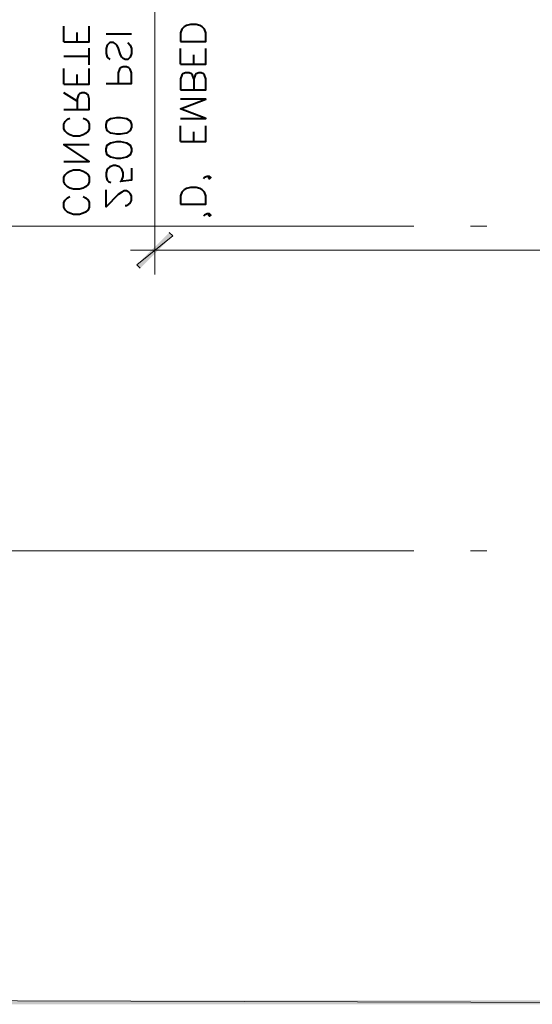
# Model space of a CAD drawing. Extents: x -3935 to 8061, y -145 to 4922.
# Drawn here: x 5496 to 5685, y 2593 to 2956 of the extents above; entities that cross this region are included whole.
import ezdxf

# ---------------------------------------------------------------- set-up
doc = ezdxf.new("R2010")
doc.units = 0
doc.header["$LTSCALE"] = 12
doc.header["$MEASUREMENT"] = 0
doc.layers.add('Layer 1', color=7, linetype='CONTINUOUS')

msp = doc.modelspace()

# ---------------------------------------------------------------- hatches: boundary and pattern name
at = {"layer": 'Layer 1'}
h = msp.add_hatch(color=7, dxfattribs=at)
h.dxf.hatch_style = 2
h.paths.add_polyline_path([(5551.0266, 2877.6583), (5552.30939, 2876.44905), (5539.01156, 2865.72007)])
h = msp.add_hatch(color=7, dxfattribs=at)
h.dxf.hatch_style = 2
h.paths.add_polyline_path([(5552.30939, 2876.44905), (5539.01156, 2865.72007), (5540.29436, 2864.43402)])
h = msp.add_hatch(color=7, dxfattribs=at)
h.dxf.hatch_style = 2
h.paths.add_polyline_path([(5452.93951, 2592.62324), (5452.93951, 2594.05637), (5913.59218, 2592.62324)])
h = msp.add_hatch(color=7, dxfattribs=at)
h.dxf.hatch_style = 2
h.paths.add_polyline_path([(5452.93951, 2594.05637), (5913.59218, 2592.62324), (5913.59218, 2594.05637)])

# ---------------------------------------------------------------- linework, layer by layer
at = {"layer": 'Layer 1', "color": 7, "lineweight": 13}
for points in [[(5545.65918, 2862.09232), (5545.65918, 2976.04608)], [(5764.80452, 2871.08488), (5536.66661, 2871.08488)]]:
    msp.add_lwpolyline(points, dxfattribs=at)
at = {"layer": 'Layer 1', "color": 7, "lineweight": 40}
for points in [[(5512.10807, 2948.01078), (5521.47811, 2948.01078), (5521.47811, 2953.82923)], [(5512.10807, 2948.01078), (5512.10807, 2953.82923)], [(5555.18217, 2948.23727), (5564.55222, 2948.23727), (5564.55222, 2951.33394), (5564.09794, 2952.69678), (5563.19263, 2953.60209), (5562.36086, 2954.05637), (5561.00127, 2954.43386), (5558.80991, 2954.43386), (5557.44707, 2954.05637), (5556.54176, 2953.60209), (5555.63645, 2952.69678), (5555.18217, 2951.33394), (5555.18217, 2948.23727)], [(5517.02186, 2948.01078), (5517.02186, 2951.56433)], [(5537.04735, 2950.88291), (5527.67405, 2950.88291)], [(5521.47811, 2939.5493), (5521.47811, 2945.74263)], [(5535.6845, 2947.78299), (5536.59307, 2946.87833), (5537.04735, 2945.59229), (5537.04735, 2943.77841), (5536.59307, 2942.41882), (5535.6845, 2941.51351), (5534.7792, 2941.51351), (5533.94743, 2941.96779), (5533.49315, 2942.41882), (5533.04212, 2943.32739), (5532.13356, 2945.97302), (5531.67928, 2946.87833), (5531.22825, 2947.33261), (5530.39648, 2947.78299), (5529.03364, 2947.78299), (5528.12833, 2946.87833), (5527.67405, 2945.59229), (5527.67405, 2943.77841), (5528.12833, 2942.41882), (5529.03364, 2941.51351)], [(5555.18217, 2939.77318), (5564.55222, 2939.77318), (5564.55222, 2945.59229)], [(5555.18217, 2939.77318), (5555.18217, 2945.59229)], [(5521.47811, 2942.64596), (5512.10807, 2942.64596)], [(5560.09271, 2939.77318), (5560.09271, 2943.32739)], [(5512.10807, 2932.44415), (5521.47811, 2932.44415), (5521.47811, 2938.18645)], [(5512.10807, 2932.44415), (5512.10807, 2938.18645)], [(5527.67405, 2932.67129), (5537.04735, 2932.67129), (5537.04735, 2936.67652), (5536.59307, 2937.96257), (5536.13879, 2938.41359), (5535.23348, 2938.86788), (5533.94743, 2938.86788), (5533.04212, 2938.41359), (5532.58784, 2937.96257), (5532.13356, 2936.67652), (5532.13356, 2932.67129)], [(5517.02186, 2932.44415), (5517.02186, 2935.9951)], [(5555.18217, 2930.40314), (5564.55222, 2930.40314), (5564.55222, 2934.40837), (5564.09794, 2935.76796), (5563.64691, 2936.22224), (5562.81514, 2936.67652), (5561.90658, 2936.67652), (5561.00127, 2936.22224), (5560.54699, 2935.76796), (5560.09271, 2934.40837), (5560.09271, 2930.40314)], [(5560.09271, 2934.40837), (5559.64168, 2935.76796), (5559.1874, 2936.22224), (5558.35563, 2936.67652), (5556.99604, 2936.67652), (5556.08748, 2936.22224), (5555.63645, 2935.76796), (5555.18217, 2934.40837), (5555.18217, 2930.40314)], [(5512.10807, 2923.07475), (5521.47811, 2923.07475), (5521.47811, 2927.07998), (5521.02709, 2928.43892), (5520.57281, 2928.81641), (5519.6675, 2929.27069), (5518.75893, 2929.27069), (5517.85362, 2928.81641), (5517.47289, 2928.43892), (5517.02186, 2927.07998), (5517.02186, 2923.07475)], [(5517.02186, 2926.17077), (5512.10807, 2929.27069)], [(5555.18217, 2919.75095), (5564.55222, 2919.75095), (5555.18217, 2923.30124), (5564.55222, 2926.85219), (5555.18217, 2926.85219)], [(5537.04735, 2916.57423), (5536.59307, 2915.29144), (5535.23348, 2914.38287), (5533.04212, 2913.93185), (5531.67928, 2913.93185), (5529.48792, 2914.38287), (5528.12833, 2915.29144), (5527.67405, 2916.57423), (5527.67405, 2917.48279), (5528.12833, 2918.84238), (5529.48792, 2919.75095), (5531.67928, 2920.12843), (5533.04212, 2920.12843), (5535.23348, 2919.75095), (5536.59307, 2918.84238), (5537.04735, 2917.48279), (5537.04735, 2916.57423)], [(5519.21321, 2919.90129), (5520.11852, 2919.52381), (5521.02709, 2918.61524), (5521.47811, 2917.70993), (5521.47811, 2915.89606), (5521.02709, 2915.0643), (5520.11852, 2914.15899), (5519.21321, 2913.70471), (5517.85362, 2913.25042), (5515.66227, 2913.25042), (5514.29942, 2913.70471), (5513.39411, 2914.15899), (5512.56235, 2915.0643), (5512.10807, 2915.89606), (5512.10807, 2917.70993), (5512.56235, 2918.61524), (5513.39411, 2919.52381), (5514.29942, 2919.90129)], [(5555.18217, 2911.20941), (5564.55222, 2911.20941), (5564.55222, 2917.02851)], [(5555.18217, 2911.20941), (5555.18217, 2917.02851)], [(5560.09271, 2911.20941), (5560.09271, 2914.83716)], [(5512.10807, 2903.88038), (5521.47811, 2903.88038), (5512.10807, 2910.15376), (5521.47811, 2910.15376)], [(5537.04735, 2907.65846), (5536.59307, 2906.37242), (5535.23348, 2905.46711), (5533.04212, 2905.01283), (5531.67928, 2905.01283), (5529.48792, 2905.46711), (5528.12833, 2906.37242), (5527.67405, 2907.65846), (5527.67405, 2908.56703), (5528.12833, 2909.92662), (5529.48792, 2910.83193), (5531.67928, 2911.20941), (5533.04212, 2911.20941), (5535.23348, 2910.83193), (5536.59307, 2909.92662), (5537.04735, 2908.56703), (5537.04735, 2907.65846)], [(5537.04735, 2901.46188), (5537.04735, 2897.00628), (5533.04212, 2896.55199), (5533.49315, 2897.00628), (5533.94743, 2898.28907), (5533.94743, 2899.64866), (5533.49315, 2901.0076), (5532.58784, 2901.91616), (5531.22825, 2902.36784), (5530.39648, 2902.36784), (5529.03364, 2901.91616), (5528.12833, 2901.0076), (5527.67405, 2899.64866), (5527.67405, 2898.28907), (5528.12833, 2897.00628), (5528.58261, 2896.55199), (5529.48792, 2896.09771)], [(5521.47811, 2896.32485), (5521.02709, 2895.41629), (5520.11852, 2894.51098), (5519.21321, 2894.0567), (5517.85362, 2893.67922), (5515.66227, 2893.67922), (5514.29942, 2894.0567), (5513.39411, 2894.51098), (5512.56235, 2895.41629), (5512.10807, 2896.32485), (5512.10807, 2898.13873), (5512.56235, 2898.97049), (5513.39411, 2899.87515), (5514.29942, 2900.32943), (5515.66227, 2900.78111), (5517.85362, 2900.78111), (5519.21321, 2900.32943), (5520.11852, 2899.87515), (5521.02709, 2898.97049), (5521.47811, 2898.13873), (5521.47811, 2896.32485)], [(5565.91181, 2898.28907), (5565.45753, 2897.91093), (5565.91181, 2897.4573), (5566.36609, 2897.91093), (5565.91181, 2898.28907), (5565.0065, 2898.28907), (5564.09794, 2897.91093), (5563.64691, 2897.4573)], [(5519.21321, 2890.96003), (5520.11852, 2890.50575), (5521.02709, 2889.59719), (5521.47811, 2888.76868), (5521.47811, 2886.95481), (5521.02709, 2886.04624), (5520.11852, 2885.21448), (5519.21321, 2884.76345), (5517.85362, 2884.30917), (5515.66227, 2884.30917), (5514.29942, 2884.76345), (5513.39411, 2885.21448), (5512.56235, 2886.04624), (5512.10807, 2886.95481), (5512.10807, 2888.76868), (5512.56235, 2889.59719), (5513.39411, 2890.50575), (5514.29942, 2890.96003)], [(5534.7792, 2887.63297), (5535.23348, 2887.63297), (5536.13879, 2888.08726), (5536.59307, 2888.54154), (5537.04735, 2889.44685), (5537.04735, 2891.18392), (5536.59307, 2892.09248), (5536.13879, 2892.54677), (5535.23348, 2893.00105), (5534.40171, 2893.00105), (5533.49315, 2892.54677), (5532.13356, 2891.6382), (5527.67405, 2887.17869), (5527.67405, 2893.45207)], [(5555.18217, 2888.08726), (5564.55222, 2888.08726), (5564.55222, 2891.18392), (5564.09794, 2892.54677), (5563.19263, 2893.45207), (5562.36086, 2893.90636), (5561.00127, 2894.28384), (5558.80991, 2894.28384), (5557.44707, 2893.90636), (5556.54176, 2893.45207), (5555.63645, 2892.54677), (5555.18217, 2891.18392), (5555.18217, 2888.08726)], [(5565.91181, 2884.53631), (5565.45753, 2884.08203), (5565.91181, 2883.62775), (5566.36609, 2884.08203), (5565.91181, 2884.53631), (5565.0065, 2884.53631), (5564.09794, 2884.08203), (5563.64691, 2883.62775)]]:
    msp.add_lwpolyline(points, dxfattribs=at)
at = {"layer": 'Layer 1', "color": 250, "lineweight": 18}
for points in [[(5641.32777, 2880), (5119.54232, 2880)], [(5668.30416, 2880), (5662.33537, 2880)], [(5641.32777, 2760.0768), (5119.54232, 2760.0768)], [(5668.30416, 2760.0768), (5662.33537, 2760.0768)]]:
    msp.add_lwpolyline(points, dxfattribs=at)
at = {"layer": 'Layer 1', "lineweight": 0}
for points in [[(5551.0266, 2877.6583), (5552.30939, 2876.44905), (5539.01156, 2865.72007)], [(5552.30939, 2876.44905), (5539.01156, 2865.72007), (5540.29436, 2864.43402)], [(5452.93951, 2592.62324), (5452.93951, 2594.05637), (5913.59218, 2592.62324)], [(5452.93951, 2594.05637), (5913.59218, 2592.62324), (5913.59218, 2594.05637)]]:
    msp.add_lwpolyline(points, dxfattribs=at)

doc.saveas('drawing.dxf')
